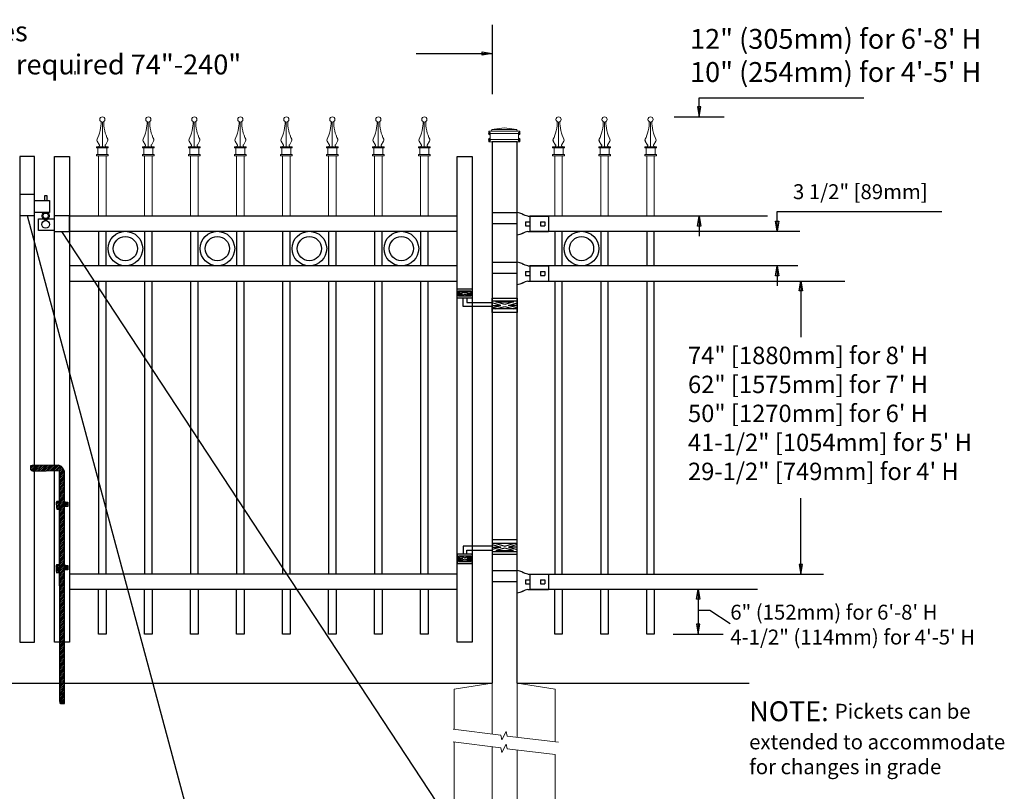
# Model space of a CAD drawing. Units: inches. Extents: x 31 to 586, y 21 to 387.
# Drawn here: x 158 to 257, y 127 to 204 of the extents above; entities that cross this region are included whole.
import ezdxf

# ---------------------------------------------------------------- set-up
doc = ezdxf.new("R2010")
doc.units = ezdxf.units.IN
doc.header["$MEASUREMENT"] = 0
for name, color, linetype in [('3D OBJECT 1', 250, 'Continuous'), ('CONCREATE 1', 250, 'Continuous'), ('DIMENSION 1', 250, 'Continuous'), ('GATE POST 1', 250, 'Continuous'), ('Layer 1', 250, 'Continuous'), ('PICKETS 1', 250, 'Continuous'), ('RAILS 1', 250, 'Continuous')]:
    doc.layers.add(name, color=color, linetype=linetype)
doc.styles.get("Standard").update_dxf_attribs({"font": 'Verdana.ttf'})

# ---------------------------------------------------------------- blocks, each defined once
blk = doc.blocks.new('b')
at = {"linetype": 'Continuous'}
for p, q in [((1241.293, 174.167), (1241.127, 174.12)), ((1241.127, 174.12), (1241.127, 174.023)), ((1241.127, 174.023), (1241.128, 173.932)), ((1241.128, 173.932), (1241.13, 173.765)), ((1241.13, 173.765), (1241.211, 173.651)), ((1241.211, 173.651), (1241.375, 173.59)), ((1243.945, 174.213), (1241.293, 174.167)), ((1241.375, 173.59), (1244.028, 173.657)), ((1244.239, 174.063), (1243.945, 174.213)), ((1244.051, 150.433), (1244.028, 173.657)), ((1244.385, 173.823), (1244.239, 174.063)), ((1244.523, 173.599), (1244.385, 173.823)), ((1244.546, 150.213), (1244.523, 173.599)), ((1243.775, 170.555), (1243.713, 170.452)), ((1243.713, 170.452), (1243.717, 169.953)), ((1244.116, 170.544), (1243.775, 170.555)), ((1244.526, 170.552), (1244.717, 170.48)), ((1244.717, 170.48), (1244.873, 170.481)), ((1244.873, 170.481), (1244.877, 170.042)), ((1243.717, 169.953), (1243.779, 169.769)), ((1243.779, 169.769), (1244.068, 169.772)), ((1244.877, 170.042), (1244.526, 170.042)), ((1243.745, 164.168), (1243.682, 164.065)), ((1243.682, 164.065), (1243.686, 163.566)), ((1243.686, 163.566), (1243.748, 163.382)), ((1244.085, 164.157), (1243.745, 164.168)), ((1243.748, 163.382), (1244.038, 163.385)), ((1244.532, 164.165), (1244.723, 164.093)), ((1244.883, 163.655), (1244.533, 163.655)), ((1244.723, 164.093), (1244.879, 164.094)), ((1244.879, 164.094), (1244.883, 163.655)), ((1244.051, 150.433), (1244.076, 150.251)), ((1244.076, 150.251), (1244.146, 150.21)), ((1244.146, 150.21), (1244.546, 150.213))]:
    blk.add_line(p, q, dxfattribs=at)
blk = doc.blocks.new('l b l')
for p, q in [((102.908, 1136.709), (103.182, 1136.771)), ((103.182, 1136.771), (103.31, 1136.821)), ((103.182, 1136.771), (103.182, 1136.771)), ((103.31, 1136.821), (103.384, 1136.858)), ((103.409, 1136.873), (103.384, 1136.858)), ((103.409, 1136.873), (103.509, 1136.933)), ((103.514, 1136.935), (103.689, 1137.009)), ((103.69, 1137.009), (103.962, 1137.07)), ((103.963, 1135.926), (106.492, 1135.926)), ((102.908, 1135.143), (103.182, 1135.082)), ((103.182, 1135.082), (103.182, 1135.082)), ((103.182, 1135.082), (103.31, 1135.031)), ((103.31, 1135.031), (103.384, 1134.994)), ((103.409, 1134.979), (103.384, 1134.994)), ((103.409, 1134.979), (103.509, 1134.919)), ((103.514, 1134.917), (103.689, 1134.844)), ((103.69, 1134.843), (103.962, 1134.782))]:
    blk.add_line(p, q)
at = {"layer": 'Layer 1', "color": 250, "lineweight": 25}
for points in [[(102.908, 1136.709), (100.83, 1136.709)], [(100.83, 1136.709), (100.83, 1135.143)], [(106.492, 1137.07), (103.963, 1137.07)], [(106.492, 1137.07), (106.492, 1135.926)], [(101.192, 1136.137), (101.192, 1135.715)], [(101.613, 1136.137), (101.192, 1136.137)], [(101.613, 1135.715), (101.192, 1135.715)], [(101.613, 1136.137), (101.613, 1135.715)], [(102.698, 1136.137), (102.698, 1135.715)], [(102.698, 1136.137), (102.698, 1135.715)], [(103.119, 1136.137), (102.698, 1136.137)], [(103.119, 1135.715), (102.698, 1135.715)], [(103.119, 1136.137), (103.119, 1135.715)], [(103.963, 1134.782), (103.963, 1135.926)], [(102.908, 1135.143), (100.83, 1135.143)]]:
    blk.add_lwpolyline(points, dxfattribs=at)
blk = doc.blocks.new('hing for oxford 3 4')
at = {"layer": '3D OBJECT 1', "color": 250}
for p, q in [((89.126, 1121.519), (90, 1121.256)), ((90, 1121.256), (89.126, 1120.994)), ((89.126, 1121.256), (90, 1121.256)), ((90.39, 1121.357), (89.515, 1121.62)), ((89.515, 1120.893), (90.39, 1121.155)), ((91.265, 1120.893), (89.515, 1120.893)), ((91.265, 1121.62), (90.39, 1121.357)), ((90.39, 1121.155), (91.265, 1120.893)), ((91.656, 1121.519), (90.781, 1121.256)), ((90.781, 1121.256), (91.656, 1120.994)), ((91.656, 1121.256), (90.781, 1121.256)), ((91.656, 1121.358), (94.566, 1121.358)), ((94.205, 1120.952), (91.656, 1120.952)), ((94.205, 1120.545), (94.205, 1120.952)), ((94.566, 1121.359), (94.566, 1120.545)), ((93.781, 1120.225), (94.186, 1120.104)), ((94.186, 1120.104), (93.781, 1119.982)), ((93.781, 1120.104), (94.186, 1120.104)), ((93.84, 1120.338), (94.403, 1120.169)), ((93.84, 1119.869), (94.403, 1120.038)), ((94.967, 1119.869), (93.84, 1119.869)), ((94.403, 1120.169), (94.967, 1120.338)), ((94.403, 1120.038), (94.967, 1119.869)), ((95.031, 1120.226), (94.621, 1120.104)), ((94.621, 1120.104), (95.031, 1120.104)), ((94.621, 1120.104), (95.031, 1119.981))]:
    blk.add_line(p, q, dxfattribs=at)
for points in [[(89.126, 1121.983), (91.656, 1121.983), (91.656, 1120.529), (89.126, 1120.529)], [(89.126, 1121.62), (91.656, 1121.62), (91.656, 1120.796), (89.126, 1120.796)], [(93.656, 1120.545), (95.156, 1120.545), (95.156, 1119.608), (93.656, 1119.608)], [(93.781, 1120.338), (95.031, 1120.338), (95.031, 1119.807), (93.781, 1119.807)]]:
    blk.add_lwpolyline(points, close=True, dxfattribs=at)
blk = doc.blocks.new('c l for oxford 3 4 2')
for p, q in [((151.434, 1012.034), (149.934, 1012.034)), ((149.934, 1012.034), (149.934, 1009.943)), ((151.434, 1009.943), (151.434, 1012.034)), ((152.706, 1011.915), (152.416, 1011.915)), ((152.416, 1011.915), (152.416, 1011.443)), ((152.706, 1011.443), (152.706, 1011.915)), ((151.434, 1011.443), (152.925, 1011.443)), ((152.925, 1011.443), (152.925, 1010.243)), ((149.934, 1009.943), (151.434, 1009.943)), ((152.925, 1010.243), (151.434, 1010.243)), ((154.934, 1009.903), (153.434, 1009.903)), ((154.934, 1008.315), (154.934, 1009.903)), ((151.834, 1008.425), (151.834, 1009.589)), ((151.834, 1009.589), (153.434, 1009.589)), ((153.434, 1008.425), (151.834, 1008.425)), ((153.434, 1008.315), (154.934, 1008.315))]:
    blk.add_line(p, q)
for centre, radius in [((152.545, 1009.901), 0.273), ((152.545, 1009.029), 0.382)]:
    blk.add_circle(centre, radius)
blk.add_arc((152.545, 1009.901), 0.382, 116.54325, 63.45675)
blk = doc.blocks.new('concrite base')
at = {"layer": 'Layer 1', "color": 250, "lineweight": 20}
for points in [[(110.074, 265.076), (110.074, 265.076), (113.119, 265.583), (113.119, 265.583)], [(110.074, 261.835), (110.074, 263.525), (110.074, 265.076), (110.074, 265.076)], [(113.119, 265.583), (113.119, 265.583), (113.119, 263.529), (113.119, 261.454)], [(118.194, 265.076), (118.194, 265.076), (115.149, 265.583), (115.149, 265.583)], [(115.149, 261.201), (115.149, 263.381), (115.149, 265.583), (115.149, 265.583)], [(118.194, 265.076), (118.194, 265.076), (118.194, 262.969), (118.194, 260.852)], [(110.074, 254.05), (110.074, 255.79), (110.074, 260.82), (110.074, 260.82)], [(113.119, 260.439), (113.119, 260.439), (113.119, 254.265), (113.119, 254.265)], [(115.149, 254.265), (115.149, 254.265), (115.149, 260.185), (115.149, 260.185)], [(118.194, 259.805), (118.194, 259.805), (118.194, 254.05), (118.194, 254.05)], [(118.194, 254.05), (118.194, 254.05), (110.074, 254.05), (110.074, 254.05)], [(113.119, 254.265), (113.119, 254.265), (115.149, 254.265), (115.149, 254.265)]]:
    blk.add_open_spline(points, degree=3, dxfattribs=at)
for points in [[(109.973, 261.848), (109.973, 261.848), (113.832, 261.365), (113.832, 261.365), (113.832, 261.365), (113.914, 261.003), (113.914, 261.003), (113.914, 261.003), (114.253, 261.664), (114.253, 261.664), (114.253, 261.664), (114.336, 261.302), (114.336, 261.302), (114.336, 261.302), (118.476, 260.82), (118.476, 260.82)], [(109.973, 260.832), (109.973, 260.832), (113.832, 260.35), (113.832, 260.35), (113.832, 260.35), (113.914, 259.988), (113.914, 259.988), (113.914, 259.988), (114.253, 260.649), (114.253, 260.649), (114.253, 260.649), (114.336, 260.287), (114.336, 260.287), (114.336, 260.287), (118.194, 259.805), (118.194, 259.805)]]:
    blk.add_open_spline(points, degree=3, knots=[0, 0, 0, 0, 0.2, 0.2, 0.2, 0.4, 0.4, 0.4, 0.6, 0.6, 0.6, 0.8, 0.8, 0.8, 1, 1, 1, 1], dxfattribs=at)
blk = doc.blocks.new('C1')
at = {"layer": 'Layer 1', "color": 250, "lineweight": 15}
for points, knots in [([(313.09, 713.76), (313.09, 713.91), (312.96, 714.04), (312.8, 714.04), (312.65, 714.04), (312.52, 713.91), (312.52, 713.76), (312.52, 713.6), (312.65, 713.47), (312.8, 713.47), (312.96, 713.47), (313.09, 713.6), (313.09, 713.76)], [0, 0, 0, 0, 0.25, 0.25, 0.25, 0.5, 0.5, 0.5, 0.75, 0.75, 0.75, 1, 1, 1, 1]), ([(312.22, 711.59), (312.48, 712.06), (312.69, 712.96), (312.66, 713.49), (312.66, 713.5), (312.66, 713.5), (312.66, 713.51)], [0, 0, 0, 0, 1, 1, 1, 1.00846, 1.00846, 1.00846, 1.00846]), ([(312.37, 710.76), (312.44, 710.76), (312.49, 710.81), (312.5, 710.88), (312.5, 710.9), (312.49, 710.93), (312.48, 710.95)], [0, 0, 0, 0, 0.5, 0.5, 0.5, 1, 1, 1, 1]), ([(313.13, 710.95), (313.1, 710.89), (313.11, 710.82), (313.17, 710.78), (313.19, 710.77), (313.22, 710.76), (313.24, 710.76)], [0, 0, 0, 0, 0.5, 0.5, 0.5, 1, 1, 1, 1])]:
    blk.add_open_spline(points, degree=3, knots=knots, dxfattribs=at)
for points in [[(312.81, 710.76), (312.81, 710.76), (312.81, 713.47), (312.81, 713.47)], [(312.95, 713.51), (312.93, 712.96), (313.13, 712.07), (313.39, 711.59)], [(312.22, 711.59), (312.18, 711.52), (312.19, 711.41), (312.24, 711.35)], [(313.38, 711.35), (313.42, 711.41), (313.43, 711.52), (313.39, 711.59)], [(312.16, 710.62), (312.16, 710.62), (312.16, 710.76), (312.16, 710.76)], [(312.16, 710.76), (312.16, 710.76), (312.47, 710.76), (312.47, 710.76)], [(312.47, 710.76), (312.47, 710.76), (312.16, 710.76), (312.16, 710.76)], [(312.16, 710.62), (312.16, 710.62), (313.45, 710.62), (313.45, 710.62)], [(312.48, 710.94), (312.48, 710.94), (312.23, 711.36), (312.23, 711.36)], [(312.31, 709.91), (312.31, 709.91), (312.31, 710.62), (312.31, 710.62)], [(312.47, 710.76), (312.47, 710.76), (313.14, 710.76), (313.14, 710.76)], [(313.13, 710.94), (313.13, 710.94), (313.38, 711.36), (313.38, 711.36)], [(313.14, 710.76), (313.14, 710.76), (313.45, 710.76), (313.45, 710.76)], [(313.31, 709.91), (313.31, 709.91), (313.31, 710.62), (313.31, 710.62)], [(313.45, 710.62), (313.45, 710.62), (313.45, 710.76), (313.45, 710.76)], [(312.16, 709.76), (312.16, 709.76), (312.16, 709.91), (312.16, 709.91)], [(312.16, 709.91), (312.16, 709.91), (313.45, 709.91), (313.45, 709.91)], [(312.16, 709.76), (312.16, 709.76), (313.45, 709.76), (313.45, 709.76)], [(313.45, 709.76), (313.45, 709.76), (313.45, 709.91), (313.45, 709.91)]]:
    blk.add_open_spline(points, degree=3, dxfattribs=at)
blk = doc.blocks.new('CAPS2')
at = {"layer": 'Layer 1', "color": 250, "lineweight": 15}
for points in [[(313.67, 693.591), (313.67, 693.591), (313.67, 699.675), (313.67, 699.675)], [(314.42, 693.591), (314.42, 693.591), (314.42, 699.675), (314.42, 699.675)]]:
    blk.add_open_spline(points, degree=3, dxfattribs=at)
at = {"xscale": 0.9154700782187143, "yscale": 0.9154700782187143, "zscale": 0.9154700782187143}
blk.add_blockref('C1', (27.68, 49.908), dxfattribs=at)

msp = doc.modelspace()

# ---------------------------------------------------------------- hatches: boundary and pattern name
h = msp.add_hatch()
h.set_pattern_fill('ANSI31', color=256)
h.set_pattern_definition([(45, (-2.68824, -5.06939), (-0.08838835, 0.08838835), [])])
h.paths.add_polyline_path([(162.222, 159.039), (162.085, 159.263), (161.938, 159.503), (161.645, 159.653), (161.001, 159.642), (161.001, 159.079), (161.727, 159.097), (161.74, 145.951), (162.235, 145.951)])
h.paths.add_polyline_path([(162.236, 144.682), (161.741, 144.682), (161.75, 136.561), (162.245, 136.561)])
h.paths.add_polyline_path([(162.235, 145.951), (161.74, 145.951), (161.741, 144.682), (162.236, 144.682)])
h.paths.add_polyline_path([(162.245, 136.561), (161.75, 136.561), (161.75, 135.874), (161.775, 135.692), (161.846, 135.65), (162.245, 135.653)])
h.paths.add_polyline_path([(160.251, 159.629), (158.993, 159.608), (158.826, 159.561), (158.827, 159.463), (158.828, 159.373), (158.829, 159.206), (158.91, 159.091), (159.075, 159.03), (160.251, 159.06)])
h.paths.add_polyline_path([(161.001, 159.642), (160.251, 159.629), (160.251, 159.06), (161.001, 159.079)])
h.paths.add_polyline_path([(162.572, 155.922), (162.416, 155.92), (162.225, 155.992), (162.226, 155.482), (162.576, 155.483)])
h.paths.add_polyline_path([(161.73, 155.987), (161.475, 155.996), (161.412, 155.892), (161.416, 155.393), (161.478, 155.21), (161.731, 155.212)], flags=17)
h.paths.add_polyline_path([(162.579, 149.535), (162.423, 149.533), (162.232, 149.605), (162.232, 149.095), (162.582, 149.096)])
h.paths.add_polyline_path([(161.737, 149.599), (161.444, 149.609), (161.381, 149.505), (161.386, 149.006), (161.448, 148.823), (161.737, 148.825)], flags=17)

# ---------------------------------------------------------------- linework, layer by layer
for p, q in [((205.23, 203.94), (205.23, 196.962)), ((226.044, 196.6), (242.613, 196.6)), ((223.519, 194.685), (228.569, 194.685)), ((233.876, 185.173), (250.445, 185.173)), ((209.028, 184.685), (209.028, 183.167)), ((209.029, 179.685), (209.029, 178.167)), ((209.024, 148.667), (209.025, 147.148)), ((227.117, 145.06), (229.179, 143.717)), ((223.42, 142.645), (228.47, 142.645))]:
    msp.add_line(p, q)
for points in [[(157.731, 141.845), (159.231, 141.845), (159.231, 190.704), (157.731, 190.704)], [(162.731, 141.845), (161.231, 141.845), (161.231, 190.704), (162.731, 190.704)], [(203.231, 141.845), (201.731, 141.845), (201.731, 190.704), (203.231, 190.704)]]:
    msp.add_lwpolyline(points, close=True)
for points in [[(166.418, 147.148), (166.418, 142.645), (165.668, 142.645), (165.668, 147.148)], [(171.043, 147.148), (171.043, 142.645), (170.293, 142.645), (170.293, 147.148)], [(175.668, 147.148), (175.668, 142.646), (174.918, 142.646), (174.918, 147.148)], [(180.293, 147.148), (180.293, 142.647), (179.543, 142.647), (179.543, 147.148)], [(184.918, 147.148), (184.918, 142.645), (184.168, 142.645), (184.168, 147.148)], [(189.543, 147.148), (189.543, 142.646), (188.793, 142.646), (188.793, 147.148)], [(194.168, 147.148), (194.168, 142.646), (193.418, 142.646), (193.418, 147.148)], [(198.793, 147.148), (198.793, 142.645), (198.043, 142.645), (198.043, 147.148)], [(212.286, 147.148), (212.286, 142.646), (211.536, 142.646), (211.536, 147.148)], [(216.911, 147.148), (216.911, 142.647), (216.161, 142.647), (216.161, 147.148)], [(221.536, 147.148), (221.536, 142.645), (220.786, 142.645), (220.786, 147.148)]]:
    msp.add_lwpolyline(points)
for centre, radius in [((168.355, 181.426), 1.741), ((177.605, 181.426), 1.741), ((186.855, 181.426), 1.741), ((196.105, 181.426), 1.741), ((214.223, 181.426), 1.741), ((168.355, 181.426), 1.214), ((177.605, 181.426), 1.214), ((186.855, 181.426), 1.214), ((196.105, 181.426), 1.214), ((214.223, 181.426), 1.214)]:
    msp.add_circle(centre, radius)
at = {"layer": '3D OBJECT 1', "color": 250}
for p, q in [((158.481, 184.772), (174.895, 123.627)), ((201.068, 123.627), (161.981, 183.144))]:
    msp.add_line(p, q, dxfattribs=at)
at = {"layer": 'CONCREATE 1', "color": 250}
for p, q in [((115.231, 137.724), (205.23, 137.724)), ((207.76, 137.724), (231.074, 137.724)), ((207.763, 137.724), (213.231, 137.724))]:
    msp.add_line(p, q, dxfattribs=at)
at = {"layer": 'DIMENSION 1', "color": 250}
for p, q in [((197.608, 201.069), (205.23, 201.069)), ((204.23, 201.236), (205.23, 201.069)), ((204.23, 200.902), (204.23, 201.236)), ((205.23, 201.069), (204.23, 200.902)), ((163.295, 198.958), (163.295, 199.292)), ((233.876, 183.173), (233.876, 185.173)), ((225.877, 183.685), (226.044, 184.685)), ((226.044, 184.685), (226.211, 183.685)), ((226.044, 184.685), (226.044, 182.685)), ((233.876, 183.173), (233.71, 184.173)), ((233.71, 184.173), (234.043, 184.173)), ((234.043, 184.173), (233.876, 183.173)), ((226.211, 183.685), (225.877, 183.685)), ((233.71, 178.692), (233.876, 179.692)), ((233.876, 179.692), (234.043, 178.692)), ((233.876, 179.692), (233.876, 177.692)), ((234.043, 178.692), (233.71, 178.692)), ((225.779, 146.148), (225.945, 147.148)), ((225.945, 147.148), (226.112, 146.148)), ((225.945, 147.148), (225.945, 142.645)), ((226.112, 146.148), (225.779, 146.148)), ((225.945, 145.06), (227.117, 145.06)), ((225.779, 143.645), (225.945, 142.645)), ((226.112, 143.645), (225.779, 143.645)), ((225.945, 142.645), (226.112, 143.645))]:
    msp.add_line(p, q, dxfattribs=at)
at = {"layer": 'DIMENSION 1'}
for p, q in [((226.044, 194.678), (226.044, 196.6)), ((225.877, 195.678), (226.044, 194.678)), ((226.211, 195.678), (225.877, 195.678)), ((226.044, 194.678), (226.211, 195.678)), ((236.115, 177.167), (236.282, 178.167)), ((236.282, 178.167), (236.449, 177.167)), ((236.282, 178.167), (236.282, 172.513)), ((236.449, 177.167), (236.115, 177.167)), ((236.281, 148.66), (236.281, 156.308)), ((236.114, 149.66), (236.281, 148.66)), ((236.447, 149.66), (236.114, 149.66)), ((236.281, 148.66), (236.447, 149.66))]:
    msp.add_line(p, q, dxfattribs=at)
at = {"layer": 'GATE POST 1', "color": 250}
msp.add_lwpolyline([(207.76, 137.724), (207.76, 192.155), (205.23, 192.155), (205.23, 137.724), (205.23, 137.724)], dxfattribs=at)
at = {"layer": 'Layer 1', "color": 250}
for points in [[(204.966, 193.018), (204.966, 193.018), (204.862, 193.018), (204.862, 193.018), (204.862, 193.075), (204.909, 193.122), (204.966, 193.122), (205.024, 193.122), (205.071, 193.075), (205.071, 193.018), (205.071, 192.96), (205.024, 192.913), (204.966, 192.913), (204.909, 192.913), (204.862, 192.96), (204.862, 193.018), (204.862, 193.018), (204.966, 193.018), (204.966, 193.018)], [(207.947, 193.018), (207.947, 193.018), (207.843, 193.018), (207.843, 193.018), (207.843, 193.075), (207.89, 193.122), (207.947, 193.122), (208.005, 193.122), (208.052, 193.075), (208.052, 193.018), (208.052, 192.96), (208.005, 192.913), (207.947, 192.913), (207.89, 192.913), (207.843, 192.96), (207.843, 193.018), (207.843, 193.018), (207.947, 193.018), (207.947, 193.018)], [(204.966, 192.39), (204.966, 192.39), (204.862, 192.39), (204.862, 192.39), (204.862, 192.448), (204.909, 192.495), (204.966, 192.495), (205.024, 192.495), (205.071, 192.448), (205.071, 192.39), (205.071, 192.333), (205.024, 192.286), (204.966, 192.286), (204.909, 192.286), (204.862, 192.333), (204.862, 192.39), (204.862, 192.39), (204.966, 192.39), (204.966, 192.39)], [(207.947, 192.39), (207.947, 192.39), (207.843, 192.39), (207.843, 192.39), (207.843, 192.448), (207.89, 192.495), (207.947, 192.495), (208.005, 192.495), (208.052, 192.448), (208.052, 192.39), (208.052, 192.333), (208.005, 192.286), (207.947, 192.286), (207.89, 192.286), (207.843, 192.333), (207.843, 192.39), (207.843, 192.39), (207.947, 192.39), (207.947, 192.39)]]:
    msp.add_open_spline(points, degree=3, knots=[0, 0, 0, 0, 0.166667, 0.166667, 0.166667, 0.333333, 0.333333, 0.333333, 0.5, 0.5, 0.5, 0.666667, 0.666667, 0.666667, 0.833333, 0.833333, 0.833333, 1, 1, 1, 1], dxfattribs=at)
at = {"layer": 'Layer 1', "color": 250, "lineweight": 20}
for points in [[(204.888, 193.175), (204.888, 193.218), (204.923, 193.253), (204.967, 193.253)], [(204.888, 193.175), (204.888, 193.175), (204.888, 193.096), (204.888, 193.096)], [(204.967, 193.018), (204.923, 193.018), (204.888, 193.053), (204.888, 193.096)], [(205.123, 193.253), (205.123, 193.253), (204.966, 193.253), (204.966, 193.253)], [(207.79, 193.253), (207.79, 193.253), (205.123, 193.253), (205.123, 193.253)], [(205.202, 193.332), (205.202, 193.288), (205.167, 193.253), (205.124, 193.253)], [(206.457, 193.567), (206.457, 193.567), (205.202, 193.41), (205.202, 193.41)], [(207.712, 193.41), (207.712, 193.41), (205.202, 193.41), (205.202, 193.41)], [(205.202, 193.41), (205.202, 193.41), (205.202, 193.332), (205.202, 193.332)], [(206.457, 193.567), (206.457, 193.567), (207.712, 193.41), (207.712, 193.41)], [(207.712, 193.41), (207.712, 193.41), (207.712, 193.332), (207.712, 193.332)], [(207.79, 193.253), (207.747, 193.253), (207.712, 193.288), (207.712, 193.331)], [(207.947, 193.253), (207.947, 193.253), (207.79, 193.253), (207.79, 193.253)], [(207.947, 193.253), (207.991, 193.253), (208.026, 193.218), (208.026, 193.175)], [(208.025, 193.096), (208.025, 193.053), (207.99, 193.018), (207.947, 193.018)], [(208.025, 193.175), (208.025, 193.175), (208.025, 193.096), (208.025, 193.096)], [(204.888, 192.312), (204.888, 192.356), (204.923, 192.39), (204.967, 192.39)], [(204.888, 192.312), (204.888, 192.312), (204.888, 192.234), (204.888, 192.234)], [(204.967, 192.155), (204.923, 192.155), (204.888, 192.19), (204.888, 192.233)], [(207.947, 193.018), (207.947, 193.018), (204.966, 193.018), (204.966, 193.018)], [(207.947, 192.39), (207.947, 192.39), (204.966, 192.39), (204.966, 192.39)], [(207.947, 192.155), (207.947, 192.155), (204.966, 192.155), (204.966, 192.155)], [(204.967, 193.018), (205.01, 193.018), (205.045, 192.983), (205.045, 192.939)], [(205.045, 192.469), (205.045, 192.425), (205.01, 192.39), (204.967, 192.39)], [(205.045, 192.94), (205.045, 192.94), (205.045, 192.469), (205.045, 192.469)], [(207.712, 192.155), (207.712, 192.155), (205.202, 192.155), (205.202, 192.155)], [(207.869, 192.94), (207.869, 192.983), (207.904, 193.018), (207.947, 193.018)], [(207.869, 192.94), (207.869, 192.94), (207.869, 192.469), (207.869, 192.469)], [(207.947, 192.39), (207.904, 192.39), (207.869, 192.426), (207.869, 192.469)], [(207.947, 192.39), (207.991, 192.39), (208.026, 192.355), (208.026, 192.312)], [(208.025, 192.234), (208.025, 192.19), (207.99, 192.155), (207.947, 192.155)], [(208.025, 192.312), (208.025, 192.312), (208.025, 192.234), (208.025, 192.234)]]:
    msp.add_open_spline(points, degree=3, dxfattribs=at)
at = {"layer": 'PICKETS 1'}
for points in [[(165.668, 183.167), (165.668, 179.685)], [(166.418, 179.685), (166.418, 183.167)], [(170.293, 183.167), (170.293, 179.685)], [(171.043, 179.685), (171.043, 183.167)], [(174.918, 183.167), (174.918, 179.685)], [(175.668, 179.685), (175.668, 183.167)], [(179.543, 183.167), (179.543, 179.685)], [(180.293, 179.685), (180.293, 183.167)], [(184.168, 183.167), (184.168, 179.685)], [(184.918, 179.685), (184.918, 183.167)], [(188.793, 183.167), (188.793, 179.685)], [(189.543, 179.685), (189.543, 183.167)], [(193.418, 183.167), (193.418, 179.685)], [(194.168, 179.685), (194.168, 183.167)], [(198.043, 183.167), (198.043, 179.685)], [(198.793, 179.685), (198.793, 183.167)], [(211.536, 183.167), (211.536, 179.685)], [(212.286, 179.685), (212.286, 183.167)], [(216.161, 183.167), (216.161, 179.685)], [(216.911, 179.685), (216.911, 183.167)], [(220.786, 183.167), (220.786, 179.685)], [(221.536, 179.685), (221.536, 183.167)], [(165.668, 178.166), (165.668, 148.667)], [(166.418, 148.667), (166.418, 178.166)], [(170.293, 178.166), (170.293, 148.667)], [(171.043, 148.667), (171.043, 178.166)], [(174.918, 178.166), (174.918, 148.667)], [(175.668, 148.667), (175.668, 178.166)], [(179.543, 178.166), (179.543, 148.667)], [(180.293, 148.667), (180.293, 178.166)], [(184.168, 178.166), (184.168, 148.667)], [(184.918, 148.667), (184.918, 178.166)], [(188.793, 178.166), (188.793, 148.667)], [(189.543, 148.667), (189.543, 178.166)], [(193.418, 178.166), (193.418, 148.667)], [(194.168, 148.667), (194.168, 178.166)], [(198.043, 178.166), (198.043, 148.667)], [(198.793, 148.667), (198.793, 178.166)], [(211.536, 178.167), (211.536, 148.667)], [(212.286, 148.667), (212.286, 178.167)], [(216.161, 178.167), (216.161, 148.667)], [(216.911, 148.667), (216.911, 178.167)], [(220.786, 178.167), (220.786, 148.667)], [(221.536, 148.667), (221.536, 178.167)]]:
    msp.add_lwpolyline(points, dxfattribs=at)
at = {"layer": 'RAILS 1', "color": 250}
for p, q in [((232.913, 184.685), (209.028, 184.685)), ((209.028, 183.167), (236.177, 183.167)), ((235.958, 179.685), (209.029, 179.685)), ((209.029, 178.167), (240.698, 178.167)), ((209.025, 148.667), (238.554, 148.667)), ((209.025, 147.148), (231.913, 147.148))]:
    msp.add_line(p, q, dxfattribs=at)
for points in [[(201.731, 184.686), (162.731, 184.686), (162.731, 183.167), (201.731, 183.167)], [(201.73, 179.685), (162.731, 179.685), (162.731, 178.166), (201.73, 178.166)], [(201.731, 148.667), (162.731, 148.667), (162.731, 147.148), (201.731, 147.148)]]:
    msp.add_lwpolyline(points, close=True, dxfattribs=at)

# ---------------------------------------------------------------- block references
at = {"xscale": -1}
for name, p in [('CAPS2', (480.088, -508.905)), ('CAPS2', (484.713, -508.905)), ('CAPS2', (489.338, -508.905)), ('CAPS2', (493.963, -508.905)), ('CAPS2', (498.588, -508.905)), ('CAPS2', (503.213, -508.905)), ('CAPS2', (507.838, -508.905)), ('CAPS2', (512.463, -508.905)), ('l b l', (311.722, -952)), ('l b l', (311.723, -957)), ('hing for oxford 3 4', (296.886, -969.853)), ('l b l', (311.722, -988.019))]:
    msp.add_blockref(name, p, dxfattribs=at)
for name, p in [('CAPS2', (-102.135, -508.905)), ('CAPS2', (-97.509, -508.905)), ('CAPS2', (-92.884, -508.905)), ('c l for oxford 3 4 2', (7.797, -825.171))]:
    msp.add_blockref(name, p)
at = {"rotation": 180}
msp.add_blockref('hing for oxford 3 4', (296.886, 1296.974), dxfattribs=at)
at = {"linetype": 'Continuous'}
msp.add_blockref('b', (-1082.3, -14.56), dxfattribs=at)
at = {"xscale": 1.247792889434769, "yscale": 1.247792889434769, "zscale": 1.247792889434769}
msp.add_blockref('concrite base', (64.081, -193.669), dxfattribs=at)

# ---------------------------------------------------------------- texts
at = {"layer": 'DIMENSION 1', "color": 250, "attachment_point": 1}
for s, width, heights, insert, char_height in [('\\A1;\\pxql;{\\fVerdana|b1|i1|c0|p0;Double-Gates\\POpenings as required 74"-240"}', 62.27047, [14.597], (141.197, 204.289), 2), ('\\A1;12" (305mm) for 6\'-8\' H\\P10" (254mm) for 4\'-5\' H', 50.05853, [8.027], (225.131, 203.529), 2), ('\\A1;3 1/2" [89mm]', 44.07535, [10.378], (235.483, 187.904), 1.5), ('\\A1;6" (152mm) for 6\'-8\' H\\P4-1/2" (114mm) for 4\'-5\' H', 44.07535, [10.378], (229.179, 145.598), 1.5)]:
    msp.add_mtext_dynamic_manual_height_columns(s, width=width, gutter_width=1, heights=heights, dxfattribs=dict(at, insert=insert, char_height=char_height))
at = {"layer": 'DIMENSION 1', "attachment_point": 1}
for s, width, heights, insert, char_height in [('\\A1;\\pxql;74" [1880mm] for 8\' H\\P62" [1575mm] for 7\' H\\P50" [1270mm] for 6\' H\\P41-1/2" [1054mm] for 5\' H\\P29-1/2" [749mm] for 4\' H', 45.26907, [31.993], (224.926, 171.559), 1.75), ('\\A1;NOTE: {\\H0.75x;Pickets can be\\Pextended to accommodate\\Pfor changes in grade}', 64.13205, [16.224], (231.074, 135.882), 2)]:
    msp.add_mtext_dynamic_manual_height_columns(s, width=width, gutter_width=1, heights=heights, dxfattribs=dict(at, insert=insert, char_height=char_height))

doc.saveas('drawing.dxf')
